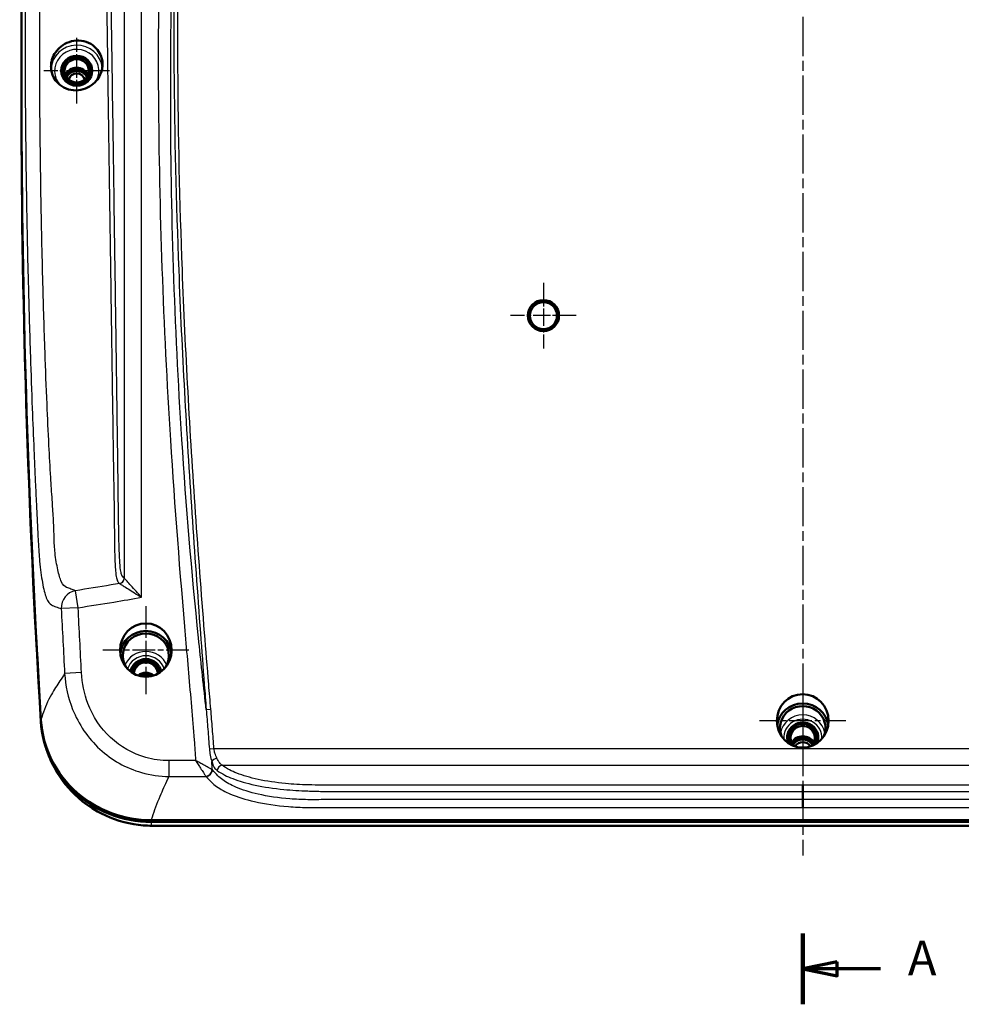
# Model space of a CAD drawing. Units: millimetres. Extents: x 1 to 1188, y 1 to 840.
# Drawn here: x 412 to 548, y 270 to 412 of the extents above; entities that cross this region are included whole.
import ezdxf

# ---------------------------------------------------------------- set-up
doc = ezdxf.new("R2010")
doc.units = ezdxf.units.MM
doc.linetypes.add('CHAIN', pattern=[0.3543, 0.2362, -0.0295, 0.0591, -0.0295])
doc.linetypes.add('DASH_DOT', pattern=[0.37, 0.24, -0.06, 0.01, -0.06])
for name, color, linetype, lineweight in [('Mittellinie (ISO)', 1, 'DASH_DOT', 25), ('Mittelpunktmarkierung (ISO)', 1, 'DASH_DOT', 25), ('Schnittlinie (ISO)', 3, 'CHAIN', 70), ('Sichtbar (ISO)', 7, 'Continuous', 50), ('Sichtbar schmal (ISO)', 1, 'Continuous', 25)]:
    doc.layers.add(name, color=color, linetype=linetype, lineweight=lineweight)
doc.styles.add('5', font='isocpeur.ttf', dxfattribs={"width": 1.1})

# ---------------------------------------------------------------- blocks, each defined once
blk = doc.blocks.new('2DTransSchnitt0')
at = {"layer": 'Schnittlinie (ISO)', "linetype": 'Continuous', "lineweight": 140}
for p, q in [((525.37, 533.31), (525.37, 523.06)), ((525.37, 279.78), (525.37, 269.54))]:
    blk.add_line(p, q, dxfattribs=at)
at = {"layer": 'Schnittlinie (ISO)', "linetype": 'Continuous'}
for p, q in [((530.37, 529.19), (525.37, 528.19)), ((530.37, 527.19), (530.37, 529.19)), ((530.37, 528.19), (525.37, 528.19)), ((525.37, 528.19), (530.37, 527.19)), ((536.61, 528.19), (530.37, 528.19)), ((530.37, 275.66), (525.37, 274.66)), ((530.37, 273.66), (530.37, 275.66)), ((530.37, 274.66), (525.37, 274.66)), ((525.37, 274.66), (530.37, 273.66)), ((536.61, 274.66), (530.37, 274.66))]:
    blk.add_line(p, q, dxfattribs=at)
at = {"layer": 'Schnittlinie (ISO)', "linetype": 'Continuous', "flags": 128}
for points in [[(530.37, 529.19), (525.37, 528.19), (530.37, 527.19), (530.37, 529.19)], [(530.37, 275.66), (525.37, 274.66), (530.37, 273.66), (530.37, 275.66)]]:
    blk.add_lwpolyline(points, dxfattribs=at)
at = {"layer": 'Schnittlinie (ISO)'}
for points in [[(530.37, 529.19), (525.37, 528.19), (530.37, 527.19), (530.37, 529.19)], [(530.37, 275.66), (525.37, 274.66), (530.37, 273.66), (530.37, 275.66)]]:
    blk.add_solid(points, dxfattribs=at)
at = {"layer": 'Schnittlinie (ISO)', "char_height": 5, "attachment_point": 7, "style": '5'}
for insert in [(540.58, 525.69), (540.58, 272.16)]:
    blk.add_mtext('A', dxfattribs=dict(at, insert=insert))

msp = doc.modelspace()

# ---------------------------------------------------------------- linework, layer by layer
at = {"layer": 'Mittellinie (ISO)', "linetype": 'CHAIN', "ltscale": 23.990969}
msp.add_line((525.3742714, 514.3390536), (525.3742729, 291.0791457), dxfattribs=at)
at = {"layer": 'Mittelpunktmarkierung (ISO)', "linetype": 'CHAIN', "ltscale": 10.556371}
for p, q in [((420.3742715, 399.790469), (420.3742715, 409.290469)), ((425.1242715, 404.540469), (415.6242715, 404.540469)), ((487.8742715, 373.8805961), (487.8742715, 364.3805961)), ((492.6242715, 369.1305961), (483.1242715, 369.1305961))]:
    msp.add_line(p, q, dxfattribs=at)
at = {"layer": 'Mittelpunktmarkierung (ISO)', "linetype": 'CHAIN', "ltscale": 14.131057}
msp.add_line((430.3742715, 327.1216133), (430.3742715, 314.4046741), dxfattribs=at)
at = {"layer": 'Mittelpunktmarkierung (ISO)', "linetype": 'CHAIN', "ltscale": 13.838844}
msp.add_line((436.6012567, 320.7631437), (424.1472862, 320.7631437), dxfattribs=at)
at = {"layer": 'Mittelpunktmarkierung (ISO)', "linetype": 'CHAIN', "ltscale": 14.149159}
msp.add_line((525.3742715, 316.8927303), (525.3742715, 304.1595002), dxfattribs=at)
at = {"layer": 'Mittelpunktmarkierung (ISO)', "linetype": 'CHAIN', "ltscale": 13.85633}
msp.add_line((531.6091246, 310.5261153), (519.1394184, 310.5261153), dxfattribs=at)
at = {"layer": 'Sichtbar (ISO)'}
for p, q in [((525.3742715, 300.2951097), (525.3742715, 299.1431385)), ((431.1452104, 295.9074929), (619.6033326, 295.9074929)), ((431.1663311, 296.166312), (619.5822119, 296.166312)), ((431.2711522, 295.3611829), (619.4773908, 295.3611829))]:
    msp.add_line(p, q, dxfattribs=at)
for radius in [2.25, 1.9624599]:
    msp.add_circle((487.8742715, 369.1305961), radius, dxfattribs=at)
for centre, major_axis, ratio in [((420.3742715, 404.540469), (2.25, 0), 0.9659258263), ((420.3742715, 404.6051738), (-2, 0), 0.9659258263), ((420.3742715, 404.540469), (-1.75, 0), 0.9659258263), ((430.3742715, 320.7631437), (0, 3.8584696), 0.9659231855), ((525.3742715, 310.5261153), (0, 3.8666151), 0.9659231855)]:
    msp.add_ellipse(centre, major_axis=major_axis, ratio=ratio, dxfattribs=at)
for centre, major_axis, start_param, end_param in [((420.3742715, 403.2463738), (-1.7936343, 0), 3.5592774633, 5.8655004975), ((420.3742715, 403.2463738), (-1.6, 0), 3.4478171086, 5.9769608522), ((420.3742715, 402.9875548), (-1.5912731, 0), 3.5547538389, 5.8700241219), ((420.3742715, 402.9875548), (1.2, 0), 0.2520289667, 2.8895636868), ((2012.3742715, 402.1593338), (-1600, 0), 6.2830450626, 6.3425766723), ((430.3742715, 319.9541026), (3.3398867, 0), 5.7422642534, 9.9656990146), ((430.3742715, 319.9541026), (-3.7, 0), 3.2158915715, 6.2088863893), ((430.3742715, 317.2882665), (-2.25, 0), 3.3140743956, 6.1107035651), ((430.3742715, 317.3529712), (2, 0), 0.0778979581, 3.0636946955), ((430.3742715, 317.2882665), (-1.75, 0), 3.1815008575, 6.2432771033), ((430.3742715, 315.7353522), (-1.8023612, 0), 4.031313966, 5.3934639947), ((430.3742715, 315.7353522), (1.6, 0), 0.9781250827, 2.1634675709), ((430.3742715, 315.4765331), (-1.5912731, 0), 4.3983008865, 5.0264770742), ((525.3742715, 309.483712), (-3.7, 0), 3.2475004275, 6.1772775333), ((525.3742715, 309.483712), (3.2962524, 0), 5.9101838252, 9.7977794427), ((525.3742715, 308.1119711), (-2.25, 0), 2.7722483962, 6.6525295645), ((525.3742715, 308.1766759), (-2, 0), 2.5133039687, 6.9114739921), ((525.3742715, 308.1119711), (-1.75, 0), 2.30190441, 7.1228735507), ((525.3742715, 306.5590568), (-1.8023612, 0), 3.640074818, 5.7847031427), ((525.3742715, 306.5590568), (1.6, 0), 0.4166835131, 2.7249091405), ((525.3742715, 306.3002378), (-1.5912731, 0), 3.6657775409, 5.7590004198), ((525.3742715, 306.3002378), (-1.2, 0), 3.6085620954, 5.8162158654)]:
    msp.add_ellipse(centre, major_axis=major_axis, ratio=0.9659258263, start_param=start_param, end_param=end_param, dxfattribs=at)
for points, knots in [([(415.1961645, 310.6542241), (414.6620532, 319.3884391), (414.0504828, 330.7564014), (412.469713, 369.983334), (412.1256195, 397.6737572), (412.7631641, 439.2167303), (413.1691129, 453.0695925), (414.0708831, 473.9119056), (414.4216664, 480.9006437), (414.9617586, 490.3207807), (415.0868509, 492.3867258), (415.1956788, 494.1519809)], [0.7623852786, 0.7623852786, 0.7623852786, 0.7623852786, 1.7382680884, 1.7382680884, 4.0727440875, 4.0727440875, 5.244429038, 5.244429038, 5.8305928667, 5.8305928667, 6.044069083, 6.044069083, 6.044069083, 6.044069083]), ([(416.6556887, 405.0331102), (416.6566112, 405.006323), (416.6578443, 404.9795597), (416.6639474, 404.8738415), (416.6712137, 404.7951431), (416.7293626, 404.3380885), (416.8401951, 403.972213), (417.1765148, 403.2967534), (417.3987085, 402.9912237), (417.9975801, 402.401971), (418.3924124, 402.1454964), (419.2827879, 401.7896586), (419.7731922, 401.7003548), (420.740677, 401.7147056), (421.2091444, 401.807702), (422.058221, 402.1424342), (422.4369384, 402.3692763), (423.0707031, 402.9090164), (423.3303561, 403.208002), (423.7176338, 403.8233062), (423.8569731, 404.1280237), (424.0215698, 404.6730637), (424.0674992, 404.9058529), (424.0960963, 405.2057783), (424.1004929, 405.2712272), (424.1045296, 405.3746529), (424.1053913, 405.4126212), (424.1058419, 405.4835647), (424.1055821, 405.5165413), (424.1039605, 405.5898317), (424.1023644, 405.6301254), (424.0957094, 405.7465882), (424.0888315, 405.8225534), (424.0379805, 406.2319433), (423.9478377, 406.5559814), (423.6617654, 407.1976051), (423.4576038, 407.5067606), (422.8961507, 408.1142918), (422.5190232, 408.3861124), (421.6546937, 408.7821652), (421.1712523, 408.8948362), (420.2027546, 408.9275094), (419.7267594, 408.8558952), (418.8558156, 408.5570104), (418.4636636, 408.3447049), (417.7995552, 407.825639), (417.5239502, 407.5329359), (417.1049805, 406.9207137), (416.9509612, 406.6131524), (416.7731589, 406.0864691), (416.7227173, 405.8773037), (416.6764164, 405.5638821), (416.6658401, 405.4616211), (416.6570923, 405.3141478), (416.6552919, 405.269047), (416.6536868, 405.1908091), (416.6534801, 405.1576693), (416.6539925, 405.0940472), (416.6546399, 405.0635644), (416.6556887, 405.0331102)], [-2.3618419269, -2.3618419269, -2.3618419269, -2.3618419269, -2.3535069909, -2.3535069909, -2.3288821076, -2.3288821076, -2.2097367365, -2.2097367365, -2.0916522729, -2.0916522729, -1.9460939767, -1.9460939767, -1.7947370921, -1.7947370921, -1.6518676677, -1.6518676677, -1.5204851829, -1.5204851829, -1.401986906, -1.401986906, -1.300478467, -1.300478467, -1.2276323037, -1.2276323037, -1.2073286992, -1.2073286992, -1.19554849, -1.19554849, -1.1853053763, -1.1853053763, -1.1727632662, -1.1727632662, -1.1489947756, -1.1489947756, -1.0440169828, -1.0440169828, -0.9280243807, -0.9280243807, -0.7838668773, -0.7838668773, -0.6327041142, -0.6327041142, -0.4885152456, -0.4885152456, -0.355793032, -0.355793032, -0.2355837698, -0.2355837698, -0.1315019037, -0.1315019037, -0.0655229958, -0.0655229958, -0.0337553012, -0.0337553012, -0.0197638899, -0.0197638899, -0.0094758976, -0.0094758976, 0, 0, 0, 0]), ([(431.1452104, 295.9074929), (429.0621275, 295.9074929), (426.999077, 296.3006297), (423.1473536, 297.8287536), (421.3953911, 298.9483288), (418.524218, 301.6880597), (417.3975014, 303.2505778), (415.7841478, 306.6911068), (415.3113765, 308.5395766), (415.1953095, 310.4250401)], [0, 0, 0, 0, 0.6249248474, 0.6249248474, 1.2492175467, 1.2492175467, 1.8357385677, 1.8357385677, 2.4223110181, 2.4223110181, 2.4223110181, 2.4223110181]), ([(415.1961645, 310.6542241), (415.3184427, 308.6546322), (415.8434588, 306.697842), (417.6410443, 303.0906606), (418.894862, 301.4755186), (421.8919548, 298.8686147), (423.5797757, 297.8713831), (427.2488992, 296.5137059), (429.1993675, 296.166312), (431.1663311, 296.166312)], [0, 0, 0, 0, 0.6221214092, 0.6221214092, 1.2434189047, 1.2434189047, 1.8320833649, 1.8320833649, 2.4220780148, 2.4220780148, 2.4220780148, 2.4220780148]), ([(415.526912, 308.083391), (415.6212624, 307.6610415), (415.7440859, 307.1760277), (416.1236299, 305.99857), (416.3760603, 305.3056213), (417.2102483, 303.5881044), (417.784775, 302.551609), (419.7652618, 300.1049211), (421.2154862, 298.6536668), (424.8764699, 296.5895974), (426.7145787, 295.8966004), (429.5211504, 295.4324343), (430.4061904, 295.3611829), (431.2711522, 295.3611829)], [5.49185390221, 5.49185390221, 5.49185390221, 5.49185390221, 5.53094916986, 5.53094916986, 5.5700444375, 5.5700444375, 5.60913970514, 5.60913970514, 5.64823497279, 5.64823497279, 5.67520239699, 5.67520239699, 5.68733024043, 5.68733024043, 5.68733024043, 5.68733024043]), ([(525.3742715, 301.2345954), (525.3742715, 301.2341437), (525.3742715, 301.2336883), (525.3742715, 301.2039287), (525.3742715, 301.1593777), (525.3742715, 301.043805), (525.3742715, 300.973668), (525.3742715, 300.805744), (525.3742715, 300.7072851), (525.3742715, 300.501753), (525.3742715, 300.3966456), (525.3742715, 300.2951097)], [-0.11888661889, -0.11888661889, -0.11888661889, -0.11888661889, -0.11844813933, -0.11844813933, -0.09047429907, -0.09047429907, -0.06250071922, -0.06250071922, -0.03124961634, -0.03124961634, 0, 0, 0, 0]), ([(525.3742715, 299.1431385), (525.3742715, 299.0160956), (525.3742715, 298.8846941), (525.3742715, 298.6279586), (525.3742715, 298.50508), (525.3742715, 298.3002835), (525.3742715, 298.2164308), (525.3742715, 298.0765798), (525.3742715, 298.0215558), (525.3742715, 297.983123), (525.3742715, 297.9825489), (525.3742715, 297.9819789)], [-0.14483684196, -0.14483684196, -0.14483684196, -0.14483684196, -0.10577430648, -0.10577430648, -0.06671002152, -0.06671002152, -0.03335524839, -0.03335524839, 0, 0, 0.00050943174, 0.00050943174, 0.00050943174, 0.00050943174])]:
    msp.add_open_spline(points, degree=3, knots=knots, dxfattribs=at)
at = {"layer": 'Sichtbar schmal (ISO)'}
for p, q in [((429.7423072, 328.3955855), (429.7423072, 501.1876486)), ((427.2459788, 498.3003578), (427.2459788, 331.1751912)), ((420.5843018, 326.8878217), (420.195372, 329.3461614)), ((420.5843018, 326.8878217), (418.1340542, 326.7669273)), ((421.0589038, 317.5092538), (418.6262472, 317.3837541)), ((439.1005329, 312.1641571), (439.7686336, 312.2209744)), ((440.2263116, 306.4984121), (439.5574665, 306.451158)), ((610.5222313, 306.4984121), (440.2263116, 306.4984121)), ((437.5757106, 304.785222), (433.7200341, 304.785222)), ((433.7200341, 304.785222), (433.7200341, 302.4865841)), ((441.4187318, 304.1207708), (609.3298112, 304.1207708)), ((433.7200341, 302.4865841), (439.052727, 302.4865841))]:
    msp.add_line(p, q, dxfattribs=at)
for centre, major_axis, ratio, start_param, end_param in [((420.3742715, 404.6687493), (3.7043254, 0), 0.9659258263, 0.0794785678, 3.1065240182), ((420.3742715, 404.540469), (-3.2043444, 0), 0.9659258263, 2.650209671, 7.0552716241), ((426.4471537, 331.1751912), (-0.6158091, -0.5106654), 0.9964071781, 1.0471421305, 2.447494472), ((426.4514185, 331.1709371), (-0.5165386, -0.610891), 0.995278982, 0.8712239417, 2.2703687119), ((420.5843018, 326.8878217), (0.7641801, 2.3803422), 0.9787255386, 0.4762587505, 1.9237086133), ((430.3742715, 317.4165467), (3.2543254, 0), 0.9659258263, 0.3796876283, 2.7619050253), ((430.3742715, 317.2882665), (-2.7543444, 0), 0.9659258263, 3.4285782127, 5.9961997481), ((525.3742715, 308.2402513), (3.2543254, 0), 0.9659258263, 0.1657660146, 2.975826639), ((525.3742715, 308.1119711), (-2.7543444, 0), 0.9659258263, 3.0638352825, 6.3609426783), ((440.6412271, 304.6883237), (-0.7564161, -0.2604509), 0.5271013155, 4.5328505833, 5.8174918096), ((439.052727, 303.4060393), (-0.6855946, -0.7279836), 0.848474975, 0.8374651406, 2.3041275131), ((439.0762368, 303.3827192), (-0.7230986, -0.6907448), 0.8609260846, 0.8825420337, 2.3642277174), ((441.4187318, 303.3599256), (-0.4787652, -0.6409243), 0.878826755, 3.8460795085, 5.314581031)]:
    msp.add_ellipse(centre, major_axis=major_axis, ratio=ratio, start_param=start_param, end_param=end_param, dxfattribs=at)
for points, knots in [([(439.3135591, 516.1192174), (439.2454092, 515.577736), (439.1773679, 515.0362408), (438.8055123, 512.1105912), (438.5000783, 509.7266382), (437.580259, 502.2669095), (436.9936331, 497.18766), (435.3982973, 481.8958842), (434.5509551, 471.6669097), (433.2142015, 450.7235267), (432.7446327, 440.0078645), (432.227546, 419.8060089), (432.1255558, 410.3208917), (432.1840973, 400.8366236), (432.2864742, 384.2506331), (432.8891633, 367.6686609), (434.5241623, 341.5218695), (435.2840913, 331.9396859), (436.3952934, 319.0923336), (436.6845741, 315.8213309), (437.1017309, 310.9486248), (437.2341111, 309.3473112), (437.4365768, 306.7709441), (437.5017366, 305.7955482), (437.5739826, 304.8088166), (437.5748465, 304.7970193), (437.5757106, 304.785222)], [-21.5115120518, -21.5115120518, -21.5115120518, -21.5115120518, -21.3477860814, -21.3477860814, -20.6267560454, -20.6267560454, -19.09291854, -19.09291854, -16.0143255001, -16.0143255001, -12.7971184794, -12.7971184794, -9.9517838308, -9.9517838308, -9.9517838308, -4.9758919154, -4.9758919154, -2.092425576, -2.092425576, -1.1072964764, -1.1072964764, -0.6252665503, -0.6252665503, -0.3320033666, -0.3320033666, -0.328454692, -0.328454692, -0.328454692, -0.328454692]), ([(418.391292, 502.8970504), (418.2920689, 502.4648363), (418.1959459, 502.0338015), (417.8797281, 500.5712693), (417.6690828, 499.5237753), (417.2757066, 497.4836731), (417.0924032, 496.4951175), (416.7720964, 494.725305), (416.634209, 493.9486014), (416.3919394, 492.5684205), (416.2871869, 491.9665894), (416.108778, 490.939045), (416.0348711, 490.5127988), (415.8926574, 489.6924917), (415.8243186, 489.2982407), (415.7070269, 488.6187863), (415.6580711, 488.3345535), (415.5832505, 487.8884955), (415.5577442, 487.7345251), (415.496334, 487.3494386), (415.4600169, 487.1099246), (415.3686874, 486.4487699), (415.3120158, 485.9900195), (415.1431076, 484.4569666), (415.0247073, 483.1962285), (414.8558833, 481.1198687), (414.8040103, 480.4429718), (414.6504419, 478.3150496), (414.5535493, 476.795505), (414.4164319, 474.327755), (414.3686921, 473.3749672), (414.3054352, 472.0109825), (414.2864073, 471.5858904), (414.2154777, 469.9684899), (414.1659187, 468.7814025), (414.0596963, 466.17134), (414.0038752, 464.7492846), (413.8276301, 460.1017893), (413.7148532, 456.8694696), (413.4484322, 448.409862), (413.3120672, 443.1784342), (413.0490925, 430.3315407), (412.9548611, 422.7140417), (412.89753, 409.236159), (412.9092102, 403.3758466), (412.9899502, 393.6796079), (413.0377788, 389.84353), (413.1730163, 381.7140055), (413.2644724, 377.4206098), (413.4620774, 369.824905), (413.5599853, 366.5225557), (413.7532067, 360.7146973), (413.8434563, 358.2092676), (414.0175523, 353.7054943), (414.0990018, 351.7074268), (414.249788, 348.1701446), (414.3175613, 346.631401), (414.4360058, 344.0140021), (414.4856929, 342.9359376), (414.5774255, 340.9808035), (414.6192595, 340.1041086), (414.7068395, 338.3107438), (414.7517231, 337.3915979), (414.8341392, 335.9591345), (414.8672917, 335.4368422), (414.9374111, 334.4800794), (414.9733939, 334.0428286), (415.1210723, 332.4602974), (415.2555105, 331.4061675), (415.5756667, 329.6066079), (415.7624936, 328.8683607), (416.1995074, 327.7471118), (416.4537125, 327.4493303), (416.9277594, 327.1683462), (417.145045, 327.1004888), (417.6165854, 326.936857), (417.8719827, 326.859653), (418.1340542, 326.7669273)], [0, 0, 0, 0, 0.4439289451, 0.4439289451, 1.494062687, 1.494062687, 2.4518859899, 2.4518859899, 3.188673146, 3.188673146, 3.7554324968, 3.7554324968, 4.1589051733, 4.1589051733, 4.5342608805, 4.5342608805, 4.8034415645, 4.8034415645, 4.9416731134, 4.9416731134, 5.1310577855, 5.1310577855, 5.3985451082, 5.3985451082, 5.8919958615, 5.8919958615, 6.1134254457, 6.1134254457, 6.5662827466, 6.5662827466, 6.8544646963, 6.8544646963, 6.9862300603, 6.9862300603, 7.357386005, 7.357386005, 7.8011001943, 7.8011001943, 8.8056077058, 8.8056077058, 10.4289556286, 10.4289556286, 12.7917014929, 12.7917014929, 14.6091983116, 14.6091983116, 15.7989976196, 15.7989976196, 17.1307781924, 17.1307781924, 18.1552247869, 18.1552247869, 18.932410207, 18.932410207, 19.551945989, 19.551945989, 20.0285119752, 20.0285119752, 20.3619639924, 20.3619639924, 20.6329864837, 20.6329864837, 20.9166796495, 20.9166796495, 21.0823776179, 21.0823776179, 21.2277158283, 21.2277158283, 21.6257755224, 21.6257755224, 22.0318708382, 22.0318708382, 22.4870785166, 22.4870785166, 22.849462574, 22.849462574, 23.2490236335, 23.2490236335, 23.2490236335, 23.2490236335]), ([(420.195372, 329.3461614), (419.9631169, 329.4367047), (419.75282, 329.5115786), (419.3547874, 329.6679702), (419.1461687, 329.7327153), (418.6243391, 329.9680068), (418.3542148, 330.199672), (417.9579373, 331.0804673), (417.7922483, 331.6643411), (417.483323, 333.0882294), (417.3393955, 333.923532), (417.2032487, 335.190225), (417.1737085, 335.5421875), (417.1262058, 336.3320906), (417.1106416, 336.7755544), (417.077581, 338.0545448), (417.0537059, 338.9584905), (416.9480317, 340.7406212), (416.8864053, 341.614253), (416.7567673, 343.5710664), (416.6846967, 344.6507323), (416.520859, 347.2718702), (416.4341305, 348.812712), (416.2547218, 352.3530932), (416.1652454, 354.3514458), (415.9735891, 358.8541531), (415.8779662, 361.3580641), (415.675227, 367.1616792), (415.5743524, 370.4611133), (415.3718075, 378.049881), (415.2791744, 382.3390922), (415.1426992, 390.460355), (415.0947293, 394.292391), (415.0141833, 403.9782198), (415.0031047, 409.832089), (415.0643015, 423.2952618), (415.1622462, 430.9044292), (415.4418469, 443.7378693), (415.5845019, 448.9635856), (415.8934975, 457.4226359), (416.0280258, 460.6578907), (416.2859976, 465.3185133), (416.3737064, 466.7447999), (416.5326765, 469.3533416), (416.6123841, 470.5519571), (416.6546314, 472.0984478), (416.6609124, 472.4922619), (416.6845252, 473.7084125), (416.7126981, 474.4872398), (416.8534545, 476.4736199), (416.9770068, 477.6811959), (417.1442697, 479.3620372), (417.1981508, 479.8956041), (417.3620656, 481.5319369), (417.4556846, 482.5287373), (417.5946902, 483.7506308), (417.6484962, 484.1175919), (417.7660822, 484.6708174), (417.8216246, 484.8803419), (417.9100617, 485.2345581), (417.9441368, 485.3817862), (418.0258289, 485.8161163), (418.059702, 486.0992284), (418.138294, 486.7797165), (418.1821549, 487.1770332), (418.280099, 488.0027026), (418.3338972, 488.4323472), (418.4740909, 489.4659291), (418.5640706, 490.0701012), (418.7813049, 491.4534541), (418.9105197, 492.2305819), (419.213783, 494.0009891), (419.3903399, 494.9893542), (419.7676697, 497.0299739), (419.9677066, 498.0782421), (420.2656316, 499.5442431), (420.352175, 499.9767982), (420.4584771, 500.4104249)], [-23.2490236335, -23.2490236335, -23.2490236335, -23.2490236335, -22.849462574, -22.849462574, -22.4870785166, -22.4870785166, -22.0318708382, -22.0318708382, -21.6257755224, -21.6257755224, -21.2277158283, -21.2277158283, -21.0823776179, -21.0823776179, -20.9166796495, -20.9166796495, -20.6329864837, -20.6329864837, -20.3619639924, -20.3619639924, -20.0285119752, -20.0285119752, -19.551945989, -19.551945989, -18.932410207, -18.932410207, -18.1552247869, -18.1552247869, -17.1307781924, -17.1307781924, -15.7989976196, -15.7989976196, -14.6091983116, -14.6091983116, -12.7917014929, -12.7917014929, -10.4289556286, -10.4289556286, -8.8056077058, -8.8056077058, -7.8011001943, -7.8011001943, -7.357386005, -7.357386005, -6.9862300603, -6.9862300603, -6.8544646963, -6.8544646963, -6.5662827466, -6.5662827466, -6.1134254457, -6.1134254457, -5.8919958615, -5.8919958615, -5.3985451082, -5.3985451082, -5.1310577855, -5.1310577855, -4.9416731134, -4.9416731134, -4.8034415645, -4.8034415645, -4.5342608805, -4.5342608805, -4.1589051733, -4.1589051733, -3.7554324968, -3.7554324968, -3.188673146, -3.188673146, -2.4518859899, -2.4518859899, -1.494062687, -1.494062687, -0.4439289451, -0.4439289451, 0, 0, 0, 0]), ([(426.5789588, 499.0510769), (426.4576178, 498.3459512), (426.3362827, 497.6594148), (426.0531574, 496.0240747), (425.8914424, 495.0729955), (425.6291459, 493.5060048), (425.5283795, 492.8983573), (425.3038105, 491.5350957), (425.1800669, 490.7771754), (424.9756369, 489.5242546), (424.8947715, 489.0289543), (424.7322643, 488.0411639), (424.6506561, 487.5492512), (424.4960999, 486.6274284), (424.423404, 486.1988349), (424.2914391, 485.4023988), (424.2322838, 485.0418098), (424.1225529, 484.2746277), (424.0721118, 483.8877915), (423.9697783, 482.8173526), (423.9201421, 482.0806346), (423.8675646, 480.7615121), (423.854325, 480.3517162), (423.828549, 479.351087), (423.8175266, 478.744114), (423.7976863, 476.9686182), (423.8003138, 475.7779409), (423.8196804, 473.9635965), (423.829757, 473.2988293), (423.868031, 470.8852836), (423.8951813, 469.2099334), (423.9543436, 465.2299182), (423.9868772, 462.9349169), (424.0547518, 458.3169324), (424.0892318, 455.9975599), (424.223306, 446.9116888), (424.3238743, 440.1237071), (424.519699, 426.8145057), (424.6155689, 420.2886564), (424.7723197, 409.582673), (424.8333824, 405.4039345), (424.9592165, 396.772149), (425.0239647, 392.3189778), (425.1514397, 383.5332092), (425.2141746, 379.2006826), (425.3251951, 371.5329306), (425.3734553, 368.1982972), (425.4550465, 362.5774136), (425.4882777, 360.291815), (425.5575654, 355.5761459), (425.5933035, 353.1461307), (425.6558739, 349.0742117), (425.6820791, 347.4332303), (425.7281338, 344.5717572), (425.7479032, 343.3532676), (425.7809673, 341.1400771), (425.7946092, 340.1465236), (425.8145872, 338.2543962), (425.8203469, 337.3527046), (425.8410884, 335.6225076), (425.8581342, 334.7930886), (425.8981752, 333.6864444), (425.9137447, 333.3402376), (425.9543291, 332.6080584), (425.980687, 332.2520305), (426.0542754, 331.5198631), (426.1056643, 331.2432289), (426.1877008, 330.949708), (426.2179027, 330.8712533), (426.2931226, 330.7109314), (426.3370333, 330.6509905), (426.4469046, 330.5228344), (426.5125275, 330.4715974), (426.5798658, 330.3884608)], [-21.8780481008, -21.8780481008, -21.8780481008, -21.8780481008, -21.1691293958, -21.1691293958, -20.2264810988, -20.2264810988, -19.637563713, -19.637563713, -18.9121569617, -18.9121569617, -18.4355860955, -18.4355860955, -17.9502181658, -17.9502181658, -17.5124209348, -17.5124209348, -17.1642245081, -17.1642245081, -16.8809507666, -16.8809507666, -16.5526922107, -16.5526922107, -16.4203044378, -16.4203044378, -16.2467277273, -16.2467277273, -15.9241852506, -15.9241852506, -15.7300762611, -15.7300762611, -15.2045290973, -15.2045290973, -14.4795334845, -14.4795334845, -13.7545378717, -13.7545378717, -11.642209172, -11.642209172, -9.6126534109, -9.6126534109, -8.3138973823, -8.3138973823, -6.9305138193, -6.9305138193, -5.5852907023, -5.5852907023, -4.5505036892, -4.5505036892, -3.8416655069, -3.8416655069, -3.0886482057, -3.0886482057, -2.58126708, -2.58126708, -2.2058840841, -2.2058840841, -1.9012900484, -1.9012900484, -1.6276287504, -1.6276287504, -1.3699475192, -1.3699475192, -1.2402782996, -1.2402782996, -1.0654518317, -1.0654518317, -0.7931276334, -0.7931276334, -0.6338836464, -0.6338836464, -0.3856643061, -0.3856643061, 0, 0, 0, 0]), ([(427.2459788, 331.1751912), (427.17648, 331.2589995), (427.1068769, 331.3095674), (426.9926082, 331.4356621), (426.9478779, 331.4946972), (426.8747792, 331.6505155), (426.8462926, 331.7264493), (426.7698386, 332.0057137), (426.7222213, 332.2645526), (426.6499408, 332.9290981), (426.6232683, 333.2488354), (426.5813377, 333.906046), (426.5649204, 334.2168853), (426.5206848, 335.2171034), (426.4978476, 335.9756244), (426.4602727, 337.6053231), (426.4455971, 338.4788243), (426.4174986, 340.3352771), (426.4044984, 341.3220801), (426.3760825, 343.5271561), (426.3608886, 344.7465951), (426.3245508, 347.6116945), (426.3032618, 349.2567206), (426.2488956, 353.3364531), (426.2152896, 355.7687276), (426.149476, 360.4877278), (426.1172107, 362.7742438), (426.0374773, 368.3969013), (425.9898263, 371.7321698), (425.8798124, 379.4012496), (425.8173041, 383.7343515), (425.6900478, 392.5211662), (425.6252839, 396.9748027), (425.4992885, 405.6074937), (425.4380816, 409.7866709), (425.2806762, 420.4938534), (425.1841997, 427.0204835), (424.9857325, 440.3318359), (424.8843423, 447.1197991), (424.7435517, 456.2135129), (424.7072132, 458.5353803), (424.6317971, 463.1639873), (424.5921214, 465.4671767), (424.5238798, 469.4407869), (424.4944895, 471.1098013), (424.4658181, 473.4494053), (424.4594106, 474.0866716), (424.4492306, 475.798557), (424.4503959, 476.8909754), (424.4721604, 478.4951693), (424.483461, 479.0396023), (424.5096858, 479.9374559), (424.5230886, 480.30531), (424.575694, 481.4948032), (424.6235882, 482.1715862), (424.719609, 483.1787388), (424.7667684, 483.5525925), (424.8733453, 484.3012763), (424.9332057, 484.6588644), (425.0685047, 485.451044), (425.1440783, 485.8797217), (425.3031277, 486.8020387), (425.3866232, 487.2944445), (425.5518774, 488.2829767), (425.6336466, 488.7785186), (425.8398239, 490.0314553), (425.9642308, 490.7889423), (426.1898152, 492.1513749), (426.2909523, 492.7585638), (426.5542092, 494.324204), (426.7164771, 495.2742178), (427.0013007, 496.9077431), (427.123825, 497.5930497), (427.2459788, 498.3003578)], [0, 0, 0, 0, 0.3856643061, 0.3856643061, 0.6338836464, 0.6338836464, 0.7931276334, 0.7931276334, 1.0654518317, 1.0654518317, 1.2402782996, 1.2402782996, 1.3699475192, 1.3699475192, 1.6276287504, 1.6276287504, 1.9012900484, 1.9012900484, 2.2058840841, 2.2058840841, 2.58126708, 2.58126708, 3.0886482057, 3.0886482057, 3.8416655069, 3.8416655069, 4.5505036892, 4.5505036892, 5.5852907023, 5.5852907023, 6.9305138193, 6.9305138193, 8.3138973823, 8.3138973823, 9.6126534109, 9.6126534109, 11.642209172, 11.642209172, 13.7545378717, 13.7545378717, 14.4795334845, 14.4795334845, 15.2045290973, 15.2045290973, 15.7300762611, 15.7300762611, 15.9241852506, 15.9241852506, 16.2467277273, 16.2467277273, 16.4203044378, 16.4203044378, 16.5526922107, 16.5526922107, 16.8809507666, 16.8809507666, 17.1642245081, 17.1642245081, 17.5124209348, 17.5124209348, 17.9502181658, 17.9502181658, 18.4355860955, 18.4355860955, 18.9121569617, 18.9121569617, 19.637563713, 19.637563713, 20.2264810988, 20.2264810988, 21.1691293958, 21.1691293958, 21.8780481008, 21.8780481008, 21.8780481008, 21.8780481008]), ([(439.1005329, 312.1641571), (439.0796569, 312.3515747), (439.0587219, 312.5394681), (438.6738318, 315.9973043), (438.3206937, 319.2610571), (437.0087628, 332.0824462), (436.2006974, 341.6439388), (434.5125507, 367.7404354), (433.9705933, 384.2968973), (433.9623669, 400.8475999), (433.9576628, 410.3116896), (434.125681, 419.7779135), (434.6169004, 434.5478583), (434.841676, 439.8560239), (435.1173413, 445.1608151)], [1.0507986124, 1.0507986124, 1.0507986124, 1.0507986124, 1.1072964764, 1.1072964764, 2.092425576, 2.092425576, 4.9758919154, 4.9758919154, 9.9517838308, 9.9517838308, 9.9517838308, 12.7971184794, 12.7971184794, 14.3946820712, 14.3946820712, 14.3946820712, 14.3946820712]), ([(435.1173413, 445.1608151), (434.5613362, 431.7916499), (434.3558312, 418.4117389), (434.5072997, 395.2607445), (434.7475308, 385.4896678), (435.5764581, 363.9823502), (436.2393778, 352.2500664), (437.4176048, 334.7546608), (437.8355843, 328.983851), (438.4506169, 320.7303116), (438.637893, 318.2467914), (438.9169605, 314.5634936), (439.0085799, 313.3635786), (439.1005329, 312.1641571)], [-13.8812343406, -13.8812343406, -13.8812343406, -13.8812343406, -9.8706586499, -9.8706586499, -6.9406171703, -6.9406171703, -3.4173219438, -3.4173219438, -1.6821352338, -1.6821352338, -0.9351461068, -0.9351461068, -0.574350744, -0.574350744, -0.574350744, -0.574350744]), ([(439.7686336, 312.2209744), (439.6667243, 313.4193002), (439.5659012, 314.6177182), (439.2605294, 318.2976847), (439.0582423, 320.7794213), (438.4014561, 329.0272316), (437.966484, 334.7948879), (436.755834, 352.2813022), (436.0955167, 364.0085403), (435.2859202, 385.5044225), (435.0619247, 395.2700196), (434.9573095, 418.405196), (435.1980396, 431.7756682), (435.7872022, 445.1312652)], [0.574350744, 0.574350744, 0.574350744, 0.574350744, 0.9351461068, 0.9351461068, 1.6821352338, 1.6821352338, 3.4173219438, 3.4173219438, 6.9406171703, 6.9406171703, 9.8706586499, 9.8706586499, 13.8812343406, 13.8812343406, 13.8812343406, 13.8812343406]), ([(426.584021, 330.3842432), (426.168586, 330.3143868), (425.7531792, 330.2451239), (423.6291492, 329.8939394), (421.9135179, 329.6215855), (420.195372, 329.3461614)], [0.39547934769, 0.39547934769, 0.39547934769, 0.39547934769, 0.52261876421, 0.52261876421, 1.04523752841, 1.04523752841, 1.04523752841, 1.04523752841]), ([(426.5798658, 330.3884608), (426.5804467, 330.3877435), (426.5810835, 330.3870335), (426.5824686, 330.3856276), (426.5832169, 330.3849318), (426.584021, 330.3842432)], [0, 0, 0, 0, 0.0033272374271, 0.0033272374271, 0.0066544748542, 0.0066544748542, 0.0066544748542, 0.0066544748542]), ([(426.584021, 330.3842432), (426.5998327, 330.3742719), (426.6375379, 330.3504941), (426.7855377, 330.2571773), (426.9241633, 330.1697828), (427.3002695, 329.9327678), (427.5474328, 329.777064), (428.1074732, 329.4243982), (428.418702, 329.2284788), (429.0694727, 328.8189147), (429.4082069, 328.6057781), (429.7423072, 328.3955855)], [0, 0, 0, 0, 0.06657978735, 0.06657978735, 0.17310744712, 0.17310744712, 0.30065043424, 0.30065043424, 0.43635493431, 0.43635493431, 0.57302698728, 0.57302698728, 0.57302698728, 0.57302698728]), ([(427.2492097, 331.1709371), (427.248587, 331.1716321), (427.2480064, 331.1723342), (427.2469294, 331.1737522), (427.246433, 331.1744682), (427.2459788, 331.1751912)], [-0.0066544748542, -0.0066544748542, -0.0066544748542, -0.0066544748542, -0.0033272374271, -0.0033272374271, 0, 0, 0, 0]), ([(429.7423072, 328.3955855), (429.4783054, 328.6890255), (429.2106614, 328.9865622), (428.6966187, 329.5582597), (428.4508642, 329.8317106), (428.008854, 330.3238691), (427.8138853, 330.541125), (427.517304, 330.8717925), (427.4080327, 330.9937012), (427.2913841, 331.1238648), (427.2616703, 331.1570295), (427.2492097, 331.1709371)], [-0.57302698728, -0.57302698728, -0.57302698728, -0.57302698728, -0.43635493431, -0.43635493431, -0.30065043424, -0.30065043424, -0.17310744712, -0.17310744712, -0.06657978735, -0.06657978735, 0, 0, 0, 0]), ([(420.5843018, 326.8878217), (422.3049634, 327.1600447), (424.025649, 327.4322239), (427.0779969, 327.93699), (428.4102955, 328.1654638), (429.7423072, 328.3955855)], [-1.04523752841, -1.04523752841, -1.04523752841, -1.04523752841, -0.52261876421, -0.52261876421, -0.11709665093, -0.11709665093, -0.11709665093, -0.11709665093]), ([(418.6262472, 317.3837541), (418.4087928, 317.0105394), (418.1831848, 316.6533851), (417.5348574, 315.6601291), (417.1037434, 315.0322364), (416.7150368, 314.3505648), (416.1928586, 313.434825), (415.7669987, 312.4124588), (415.3536943, 311.164013), (415.2729632, 310.9061002), (415.1961645, 310.6542241)], [-5.0561501931, -5.0561501931, -5.0561501931, -5.0561501931, -4.7184754232, -4.7184754232, -4.099176251, -4.099176251, -4.099176251, -3.2672259895, -3.2672259895, -3.0472074532, -3.0472074532, -3.0472074532, -3.0472074532]), ([(418.6262472, 317.3837541), (418.7405718, 315.6163576), (419.1227883, 313.855496), (420.6426103, 310.0297671), (421.9804829, 308.035515), (425.4175395, 304.8691228), (427.5027422, 303.69654), (431.0344771, 302.6921658), (432.3784575, 302.5009471), (433.7200341, 302.4865841)], [-1.9861957685, -1.9861957685, -1.9861957685, -1.9861957685, -1.5269731712, -1.5269731712, -0.9301688002, -0.9301688002, -0.3413664517, -0.3413664517, 0, 0, 0, 0]), ([(433.7200341, 304.785222), (432.5821459, 304.785222), (431.4438571, 304.9378061), (428.4572331, 305.7715765), (426.6991353, 306.7635577), (423.8128712, 309.4632019), (422.6966175, 311.1714554), (421.4444851, 314.4619182), (421.1377693, 315.9805448), (421.0589038, 317.5092538)], [0, 0, 0, 0, 0.3413664517, 0.3413664517, 0.9301688002, 0.9301688002, 1.5269731712, 1.5269731712, 1.9861957685, 1.9861957685, 1.9861957685, 1.9861957685]), ([(439.1005329, 312.1641571), (439.1815467, 311.2115361), (439.2600816, 310.2597758), (439.4139601, 308.352989), (439.4901592, 307.4038406), (439.5574665, 306.451158)], [-0.57408752313, -0.57408752313, -0.57408752313, -0.57408752313, -0.28704376156, -0.28704376156, 0, 0, 0, 0]), ([(440.2263116, 306.4984121), (440.1588807, 307.4528456), (440.0823254, 308.4066056), (439.9283954, 310.3140297), (439.8497112, 311.2676032), (439.7686336, 312.2209744)], [0, 0, 0, 0, 0.28704376156, 0.28704376156, 0.57408752313, 0.57408752313, 0.57408752313, 0.57408752313]), ([(439.5574665, 306.451158), (439.5784655, 306.1539325), (439.6200181, 305.8574169), (439.7404149, 305.2382911), (439.8239729, 304.9213919), (439.9037151, 304.634645)], [-0.19645113203, -0.19645113203, -0.19645113203, -0.19645113203, -0.10685170878, -0.10685170878, 0, 0, 0, 0]), ([(440.6412271, 305.127133), (440.5426868, 305.3439409), (440.4400602, 305.582305), (440.2955333, 306.0488529), (440.2473464, 306.2728583), (440.2263116, 306.4984121)], [0, 0, 0, 0, 0.10685170878, 0.10685170878, 0.19645113203, 0.19645113203, 0.19645113203, 0.19645113203]), ([(439.97053, 303.4611331), (439.9142724, 303.492785), (439.8484244, 303.5298058), (439.6591225, 303.6360761), (439.526313, 303.7104911), (439.1815225, 303.9029036), (438.9581037, 304.0269111), (438.5464588, 304.253906), (438.3569315, 304.3579332), (437.9697419, 304.569929), (437.7720235, 304.6779429), (437.5757106, 304.785222)], [-0.22880519825, -0.22880519825, -0.22880519825, -0.22880519825, -0.2018876445, -0.2018876445, -0.15881955851, -0.15881955851, -0.09778290706, -0.09778290706, -0.04888962479, -0.04888962479, 0.00080463452, 0.00080463452, 0.00080463452, 0.00080463452]), ([(437.5757106, 304.785222), (437.6970437, 304.5972703), (437.819253, 304.4079875), (438.058485, 304.0371642), (438.1755402, 303.855567), (438.4295744, 303.4607775), (438.5672937, 303.2462222), (438.7795898, 302.9146217), (438.8612926, 302.7867447), (438.9776872, 302.6043327), (439.0181581, 302.5408441), (439.052727, 302.4865841)], [-0.00080463452, -0.00080463452, -0.00080463452, -0.00080463452, 0.04888962479, 0.04888962479, 0.09778290706, 0.09778290706, 0.15881955851, 0.15881955851, 0.2018876445, 0.2018876445, 0.22880519825, 0.22880519825, 0.22880519825, 0.22880519825]), ([(441.4187318, 304.1207708), (441.2749091, 304.2021604), (441.1427342, 304.3247961), (440.8817201, 304.6583642), (440.7550454, 304.8767106), (440.6412271, 305.127133)], [-0.43206699043, -0.43206699043, -0.43206699043, -0.43206699043, -0.31919529007, -0.31919529007, -0.19570263632, -0.19570263632, -0.19570263632, -0.19570263632]), ([(439.9037151, 304.634645), (440.0146782, 304.3092577), (440.1400612, 304.0284317), (440.4010178, 303.6007932), (440.5348211, 303.4458956), (440.6833537, 303.3436136)], [0.19570263632, 0.19570263632, 0.19570263632, 0.19570263632, 0.31919529007, 0.31919529007, 0.43206699043, 0.43206699043, 0.43206699043, 0.43206699043]), ([(440.0087466, 303.4384095), (440.0026781, 303.4422308), (439.9964586, 303.4460355), (439.9837193, 303.4536105), (439.9771994, 303.4573808), (439.97053, 303.4611331)], [-0.0063821594083, -0.0063821594083, -0.0063821594083, -0.0063821594083, -0.0031910797041, -0.0031910797041, 0, 0, 0, 0]), ([(525.3742715, 299.1431385), (523.8312903, 299.1479089), (522.2995837, 299.1399762), (519.096456, 299.1349044), (517.4215545, 299.1349411), (514.2852418, 299.1347048), (512.8262077, 299.134891), (507.4821767, 299.1351191), (503.5971754, 299.1352853), (496.0621254, 299.1365952), (492.4123201, 299.136892), (486.3610085, 299.1393249), (483.9590678, 299.1409963), (478.8975806, 299.1433596), (476.237778, 299.1433034), (471.5334857, 299.1417037), (469.4889462, 299.1409824), (465.8721439, 299.1413646), (464.299411, 299.1423518), (461.9739354, 299.1415708), (461.2226373, 299.1407429), (459.105409, 299.139117), (457.7351077, 299.1469859), (455.4843306, 299.1315276), (454.6269096, 299.1186775), (452.9149759, 299.1404352), (452.0596052, 299.176909), (449.591622, 299.3748966), (448.0201834, 299.6057052), (445.4056974, 300.1988745), (444.3169867, 300.5403913), (442.6437248, 301.2557949), (442.0065036, 301.6048628), (441.2263612, 302.1851323), (440.9949372, 302.3858668), (440.5177699, 302.8637167), (440.2679669, 303.1553982), (440.0087466, 303.4384095)], [-9.1975705868, -9.1975705868, -9.1975705868, -9.1975705868, -8.7385732923, -8.7385732923, -8.2354898654, -8.2354898654, -7.7979609139, -7.7979609139, -6.6324429936, -6.6324429936, -5.5374861514, -5.5374861514, -4.8168180127, -4.8168180127, -4.0192451953, -4.0192451953, -3.4057276435, -3.4057276435, -2.9337910651, -2.9337910651, -2.7085656839, -2.7085656839, -2.2981063948, -2.2981063948, -2.0340203111, -2.0340203111, -1.7564415936, -1.7564415936, -1.2195702875, -1.2195702875, -0.7612032243, -0.7612032243, -0.4006585822, -0.4006585822, -0.2223861994, -0.2223861994, 0, 0, 0, 0]), ([(440.6833537, 303.3436136), (441.0007662, 303.1250379), (441.3635041, 302.9000816), (442.1349013, 302.5085135), (442.5167882, 302.3393558), (443.8520751, 301.823443), (444.9393841, 301.5072004), (447.439518, 300.9707896), (448.8572724, 300.756966), (451.4659582, 300.5008231), (452.6320541, 300.4291554), (454.5014114, 300.3577318), (455.2107785, 300.340515), (456.6953959, 300.3170794), (457.4712285, 300.3128277), (458.9949618, 300.3075686), (459.7408109, 300.3060862), (461.7735916, 300.3031965), (463.0597945, 300.3025381), (466.0201959, 300.3015203), (467.6944758, 300.3015946), (471.5440019, 300.3029526), (473.719094, 300.3042292), (478.7213054, 300.305948), (481.5487105, 300.3062405), (488.4457501, 300.3076089), (492.5152706, 300.3089725), (501.6773467, 300.3125583), (506.770379, 300.3144778), (514.9686904, 300.3132931), (518.0746112, 300.3096181), (522.5826956, 300.3044279), (523.9808754, 300.3016224), (525.3742715, 300.2951097)], [-8.8916655322, -8.8916655322, -8.8916655322, -8.8916655322, -8.650459947, -8.650459947, -8.4584572818, -8.4584572818, -8.0350896153, -8.0350896153, -7.5907705083, -7.5907705083, -7.2575266817, -7.2575266817, -7.0503592897, -7.0503592897, -6.8169211727, -6.8169211727, -6.5936667782, -6.5936667782, -6.207514888, -6.207514888, -5.7055174306, -5.7055174306, -5.0529207361, -5.0529207361, -4.2045450333, -4.2045450333, -2.9838686734, -2.9838686734, -1.4558833786, -1.4558833786, -0.5241883902, -0.5241883902, -0.1038463212, -0.1038463212, -0.1038463212, -0.1038463212]), ([(525.3742729, 301.2345954), (523.9764596, 301.2397468), (522.5784281, 301.2386709), (518.0748246, 301.237483), (514.9691847, 301.2413402), (506.7702508, 301.2421634), (501.6769666, 301.2411472), (492.5147626, 301.2395421), (488.4458411, 301.2390387), (481.5489989, 301.2395941), (478.7210792, 301.2398976), (473.7178406, 301.2383312), (471.5425215, 301.2369423), (467.6938758, 301.2354746), (466.0205506, 301.2354154), (463.0600535, 301.2357607), (461.7728804, 301.2355673), (459.7415261, 301.2357192), (458.9973447, 301.2361024), (457.4750478, 301.2379265), (456.6969027, 301.2383066), (455.2283342, 301.2440293), (454.537527, 301.2497368), (452.7421728, 301.2951946), (451.6426766, 301.3568743), (449.1690851, 301.596072), (447.8230251, 301.7997286), (445.455682, 302.3132408), (444.4243701, 302.6177917), (443.1595906, 303.1168323), (442.7987943, 303.2807357), (442.0695485, 303.6658825), (441.7260792, 303.8911848), (441.4187318, 304.1207708)], [0.1048018501, 0.1048018501, 0.1048018501, 0.1048018501, 0.5241883902, 0.5241883902, 1.4558833786, 1.4558833786, 2.9838686734, 2.9838686734, 4.2045450333, 4.2045450333, 5.0529207361, 5.0529207361, 5.7055174306, 5.7055174306, 6.207514888, 6.207514888, 6.5936667782, 6.5936667782, 6.8169211727, 6.8169211727, 7.0503592897, 7.0503592897, 7.2575266817, 7.2575266817, 7.5907705083, 7.5907705083, 8.0350896153, 8.0350896153, 8.4584572818, 8.4584572818, 8.650459947, 8.650459947, 8.8916655322, 8.8916655322, 8.8916655322, 8.8916655322]), ([(610.7397964, 303.4384095), (610.4805761, 303.1553982), (610.2307731, 302.8637167), (609.7536058, 302.3858668), (609.5221817, 302.1851323), (608.7420394, 301.6048628), (608.1048182, 301.2557949), (606.4315563, 300.5403913), (605.3428456, 300.1988745), (602.7283596, 299.6057052), (601.1569209, 299.3748966), (598.6889376, 299.176909), (597.833567, 299.1404352), (596.1216334, 299.1186775), (595.2642124, 299.1315276), (593.0134353, 299.1469859), (591.6431341, 299.139117), (589.5259057, 299.1407429), (588.7746077, 299.1415708), (586.4491321, 299.1423518), (584.8763992, 299.1413646), (581.2595968, 299.1409824), (579.2150574, 299.1417037), (574.5107651, 299.1433034), (571.8509625, 299.1433596), (566.7894752, 299.1409963), (564.3875345, 299.1393249), (558.3362229, 299.136892), (554.6864176, 299.1365952), (547.1513676, 299.1352853), (543.2663662, 299.1351191), (537.9223352, 299.134891), (536.4633012, 299.1347048), (533.3269885, 299.1349411), (531.6520869, 299.1349044), (528.4489592, 299.1399762), (526.9172527, 299.1479089), (525.3742715, 299.1431385)], [-9.2416567191, -9.2416567191, -9.2416567191, -9.2416567191, -9.0192705197, -9.0192705197, -8.8409981369, -8.8409981369, -8.4804534948, -8.4804534948, -8.0220864516, -8.0220864516, -7.4852151044, -7.4852151044, -7.207636408, -7.207636408, -6.9435503281, -6.9435503281, -6.5330910488, -6.5330910488, -6.3078656608, -6.3078656608, -5.8359290823, -5.8359290823, -5.2224115301, -5.2224115301, -4.4248387124, -4.4248387124, -3.7041705707, -3.7041705707, -2.6092137259, -2.6092137259, -1.4436958052, -1.4436958052, -1.0061668537, -1.0061668537, -0.5030834268, -0.5030834268, -0.0440861323, -0.0440861323, -0.0440861323, -0.0440861323]), ([(525.3742715, 300.2951097), (526.7676676, 300.3016224), (528.1658474, 300.3044279), (532.6739301, 300.3096181), (535.7798492, 300.3132931), (543.9781606, 300.3144778), (549.0711946, 300.3125583), (558.2332751, 300.3089725), (562.3027983, 300.3076089), (569.1998399, 300.3062405), (572.0272443, 300.305948), (577.0294542, 300.3042292), (579.2045458, 300.3029526), (583.0540707, 300.3015946), (584.7283502, 300.3015203), (587.6887507, 300.3025381), (588.9749533, 300.3031965), (591.0077331, 300.3060862), (591.7535817, 300.3075686), (593.2773148, 300.3128277), (594.0531477, 300.3170794), (595.5377651, 300.340515), (596.2471319, 300.3577318), (598.1164889, 300.4291554), (599.2825847, 300.5008231), (601.8912706, 300.756966), (603.309025, 300.9707896), (605.8091588, 301.5072004), (606.8964679, 301.823443), (608.2317548, 302.3393558), (608.6136417, 302.5085135), (609.3850389, 302.9000816), (609.7477768, 303.1250379), (610.0651893, 303.3436136)], [-8.787819211, -8.787819211, -8.787819211, -8.787819211, -8.3674771419, -8.3674771419, -7.4357826579, -7.4357826579, -5.9077968588, -5.9077968588, -4.6871196763, -4.6871196763, -3.83874421, -3.83874421, -3.1861476975, -3.1861476975, -2.6841503802, -2.6841503802, -2.2979985976, -2.2979985976, -2.0747443595, -2.0747443595, -1.8413061557, -1.8413061557, -1.6341388505, -1.6341388505, -1.3008950239, -1.3008950239, -0.8565759169, -0.8565759169, -0.4332082504, -0.4332082504, -0.2412055851, -0.2412055851, 0, 0, 0, 0]), ([(609.3298112, 304.1207708), (609.0224638, 303.8911848), (608.6789945, 303.6658825), (607.9497486, 303.2807357), (607.5889524, 303.1168323), (606.3241729, 302.6177917), (605.292861, 302.3132408), (602.9255178, 301.7997286), (601.5794579, 301.596072), (599.1058664, 301.3568743), (598.0063702, 301.2951946), (596.2110163, 301.2497368), (595.5202094, 301.2440293), (594.0516409, 301.2383066), (593.2734955, 301.2379265), (591.7511988, 301.2361024), (591.0070179, 301.2357192), (588.9756645, 301.2355673), (587.6884917, 301.2357607), (584.7279955, 301.2354154), (583.0546707, 301.2354746), (579.2060261, 301.2369423), (577.0307077, 301.2383311), (572.0274704, 301.2398976), (569.1995515, 301.2395941), (562.3027074, 301.2390387), (558.2337831, 301.2395421), (549.0715747, 301.2411472), (543.9782888, 301.2421634), (535.7793549, 301.2413402), (532.6737167, 301.237483), (528.1701158, 301.2386709), (526.7720852, 301.2397468), (525.3742729, 301.2345954)], [0, 0, 0, 0, 0.2412055851, 0.2412055851, 0.4332082504, 0.4332082504, 0.8565759169, 0.8565759169, 1.3008950239, 1.3008950239, 1.6341388505, 1.6341388505, 1.8413061557, 1.8413061557, 2.0747443595, 2.0747443595, 2.2979985976, 2.2979985976, 2.6841503802, 2.6841503802, 3.1861476975, 3.1861476975, 3.83874421, 3.83874421, 4.6871196763, 4.6871196763, 5.9077968588, 5.9077968588, 7.4357826579, 7.4357826579, 8.3674771419, 8.3674771419, 8.7868634096, 8.7868634096, 8.7868634096, 8.7868634096]), ([(431.1663311, 296.166312), (431.2139842, 296.3205623), (431.2629098, 296.4765469), (431.6169333, 297.581423), (431.9884426, 298.5900855), (432.4459932, 299.6552715), (432.7865914, 300.44819), (433.1693576, 301.2724907), (433.6123187, 302.2480141), (433.6661648, 302.3669813), (433.7200341, 302.4865841)], [3.1287165074, 3.1287165074, 3.1287165074, 3.1287165074, 3.2672259895, 3.2672259895, 4.099176251, 4.099176251, 4.099176251, 4.7184754232, 4.7184754232, 4.8039709052, 4.8039709052, 4.8039709052, 4.8039709052]), ([(439.052727, 302.4865841), (439.0568251, 302.4827052), (439.0608337, 302.4788122), (439.0686706, 302.4709993), (439.072499, 302.4670794), (439.0762368, 302.4631468)], [0, 0, 0, 0, 0.0031910797041, 0.0031910797041, 0.0063821594083, 0.0063821594083, 0.0063821594083, 0.0063821594083]), ([(439.0762368, 302.4631468), (439.3367272, 302.1890851), (439.5851747, 301.9165736), (440.0871357, 301.4398282), (440.333141, 301.2332902), (441.1666059, 300.6324609), (441.849135, 300.2632956), (443.6307712, 299.5111765), (444.7917557, 299.1506582), (447.5802596, 298.5223186), (449.247279, 298.2777765), (451.8861022, 298.0612062), (452.8056359, 298.0173761), (454.6074852, 297.9783748), (455.4885906, 297.9801733), (457.7370622, 297.9827404), (459.1052624, 297.9801218), (461.2242107, 297.980816), (461.9749613, 297.9812218), (464.2988337, 297.9816231), (465.8719558, 297.9810597), (469.4901372, 297.9815658), (471.5351944, 297.9828153), (476.2388248, 297.9850877), (478.8974016, 297.9854297), (483.9582057, 297.984504), (486.3604333, 297.983774), (492.4125178, 297.9832213), (496.0623735, 297.9837968), (503.5972893, 297.9842664), (507.4823491, 297.9847381), (512.8258385, 297.9843354), (514.2842685, 297.9841032), (517.4196399, 297.9825975), (519.0965866, 297.9813688), (522.3071206, 297.9836834), (523.840803, 297.9876606), (525.3742728, 297.9819789)], [0, 0, 0, 0, 0.2223861994, 0.2223861994, 0.4006585822, 0.4006585822, 0.7612032243, 0.7612032243, 1.2195702875, 1.2195702875, 1.7564415936, 1.7564415936, 2.0340203111, 2.0340203111, 2.2981063948, 2.2981063948, 2.7085656839, 2.7085656839, 2.9337910651, 2.9337910651, 3.4057276435, 3.4057276435, 4.0192451953, 4.0192451953, 4.8168180127, 4.8168180127, 5.5374861514, 5.5374861514, 6.6324429936, 6.6324429936, 7.7979609139, 7.7979609139, 8.2354898654, 8.2354898654, 8.7385732923, 8.7385732923, 9.1986513781, 9.1986513781, 9.1986513781, 9.1986513781]), ([(525.3742728, 297.9819789), (526.9077417, 297.9876606), (528.4414232, 297.9836834), (531.6519564, 297.9813688), (533.3289031, 297.9825975), (536.4642745, 297.9841032), (537.9227045, 297.9843354), (543.2661939, 297.9847381), (547.1512537, 297.9842664), (554.6861695, 297.9837968), (558.3360252, 297.9832213), (564.3881097, 297.983774), (566.7903373, 297.984504), (571.8511414, 297.9854297), (574.5097182, 297.9850877), (579.2133486, 297.9828153), (581.2584059, 297.9815658), (584.8765872, 297.9810597), (586.4497093, 297.9816231), (588.7735817, 297.9812218), (589.5243324, 297.980816), (591.6432807, 297.9801218), (593.0114808, 297.9827404), (595.2599524, 297.9801733), (596.1410578, 297.9783748), (597.942907, 298.0173761), (598.8624406, 298.0612062), (601.5012639, 298.2777765), (603.1682834, 298.5223186), (605.9567873, 299.1506582), (607.1177718, 299.5111765), (608.899408, 300.2632956), (609.5819371, 300.6324609), (610.415402, 301.2332902), (610.6614072, 301.4398282), (611.1633683, 301.9165736), (611.4118158, 302.1890851), (611.6723062, 302.4631468)], [0.0430056031, 0.0430056031, 0.0430056031, 0.0430056031, 0.5030834268, 0.5030834268, 1.0061668537, 1.0061668537, 1.4436958052, 1.4436958052, 2.6092137259, 2.6092137259, 3.7041705707, 3.7041705707, 4.4248387124, 4.4248387124, 5.2224115301, 5.2224115301, 5.8359290823, 5.8359290823, 6.3078656608, 6.3078656608, 6.5330910488, 6.5330910488, 6.9435503281, 6.9435503281, 7.207636408, 7.207636408, 7.4852151044, 7.4852151044, 8.0220864516, 8.0220864516, 8.4804534948, 8.4804534948, 8.8409981369, 8.8409981369, 9.0192705197, 9.0192705197, 9.2416567191, 9.2416567191, 9.2416567191, 9.2416567191]), ([(431.2711524, 295.3611835), (431.2693024, 295.3611831), (431.2674641, 295.3614122), (431.2656375, 295.3618708), (431.2159575, 295.3743449), (431.1751294, 295.5571181), (431.1452104, 295.9074929)], [-5.68733024043, -5.68733024043, -5.68733024043, -5.68733024043, -5.68063094697, -5.68063094697, -5.68063094697, -5.49841581424, -5.49841581424, -5.49841581424, -5.49841581424])]:
    msp.add_open_spline(points, degree=3, knots=knots, dxfattribs=at)
for points in [[(418.1340542, 326.7669273), (418.2925861, 323.6382937), (418.4568226, 320.5112351), (418.6262472, 317.3837541)], [(421.0589038, 317.5092538), (420.8976331, 320.6352868), (420.7385566, 323.7614361), (420.5843018, 326.8878217)], [(440.0087466, 303.4384095), (439.981258, 303.8392042), (439.9438591, 304.2415753), (439.9037151, 304.634645)]]:
    msp.add_open_spline(points, degree=3, dxfattribs=at)

# ---------------------------------------------------------------- block references
at = {"layer": 'Schnittlinie (ISO)'}
msp.add_blockref('2DTransSchnitt0', (0, 0), dxfattribs=at)

doc.saveas('drawing.dxf')
